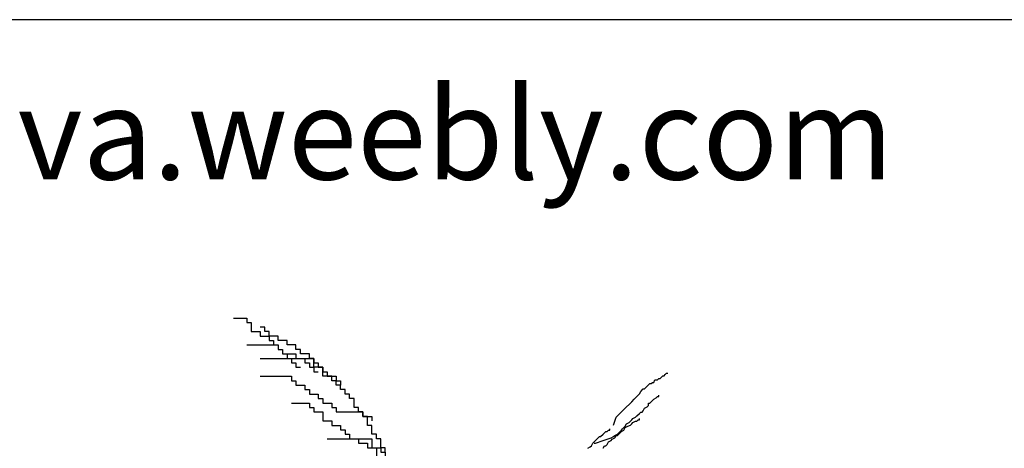
# Model space of a CAD drawing. Units: inches. Extents: x 108921 to 173957, y 10900 to 44523.
# Drawn here: x 119779 to 121393, y 43821 to 44523 of the extents above; entities that cross this region are included whole.
import ezdxf

# ---------------------------------------------------------------- set-up
doc = ezdxf.new("R2010")
doc.units = ezdxf.units.IN
doc.header["$MEASUREMENT"] = 0
doc.layers.get('0').update_dxf_attribs({"color": 132})
doc.layers.add('0-Frame', color=231, linetype='Continuous')
doc.layers.add('CAY', color=94, linetype='Continuous')
doc.styles.add('HELVECONDENSE', font='ARIAL.TTF')

# ---------------------------------------------------------------- blocks, each defined once
blk = doc.blocks.new('Tree33')
at = {"linetype": 'Continuous', "elevation": 11603.1}
for points in [[(-6829.1, -43642.1), (-6741.3, -43642.1), (-6741.3, -43671.3), (-6712, -43671.3), (-6712, -43729.8), (-6653.5, -43729.8), (-6653.5, -43759.1), (-6594.9, -43759.1), (-6594.9, -43788.3), (-6565.7, -43788.3), (-6565.7, -43817.6), (-6536.4, -43817.6), (-6536.4, -43846.8), (-6507.1, -43846.8), (-6507.1, -43876.1), (-6477.8, -43876.1), (-6477.8, -43905.3), (-6448.6, -43905.3), (-6448.6, -43934.6), (-6419.3, -43934.6), (-6419.3, -43963.8), (-6390, -43963.8)], [(-5833.9, -44519.5), (-5833.9, -44490.3), (-5863.2, -44490.3), (-5863.2, -44431.8), (-5892.4, -44431.8), (-5892.4, -44402.5), (-5921.7, -44402.5), (-5921.7, -44344.1), (-5951, -44344.1), (-5951, -44285.6), (-5980.3, -44285.6), (-5980.3, -44256.3), (-6009.5, -44256.3), (-6009.5, -44227.1), (-6038.8, -44227.1), (-6038.8, -44168.6), (-6068.1, -44168.6), (-6068.1, -44139.3), (-6097.3, -44139.3), (-6097.3, -44110.1), (-6126.6, -44110.1), (-6126.6, -44080.8), (-6155.9, -44080.8), (-6155.9, -44051.6), (-6185.1, -44051.6), (-6185.1, -44022.3), (-6243.7, -44022.3), (-6243.7, -43963.8), (-6302.2, -43963.8), (-6302.2, -43905.3), (-6331.5, -43905.3), (-6331.5, -43876.1), (-6390, -43876.1), (-6390, -43846.8), (-6419.3, -43846.8), (-6419.3, -43817.6), (-6477.8, -43817.6), (-6477.8, -43788.3), (-6536.4, -43788.3), (-6536.4, -43759.1), (-6594.9, -43759.1), (-6594.9, -43729.8), (-6624.2, -43729.8), (-6624.2, -43700.6), (-6653.5, -43700.6)], [(-6741.3, -43817.6), (-6536.4, -43817.6), (-6536.4, -43846.8), (-6507.1, -43846.8), (-6507.1, -43876.1), (-6419.3, -43876.1), (-6419.3, -43905.3), (-6360.8, -43905.3), (-6360.8, -43934.6), (-6331.5, -43934.6), (-6331.5, -43963.8), (-6302.2, -43963.8), (-6302.2, -43993.1), (-6273, -43993.1)], [(-6653.5, -43905.3), (-6302.2, -43905.3), (-6302.2, -43934.6), (-6273, -43934.6), (-6273, -43963.8), (-6243.7, -43963.8), (-6243.7, -43993.1), (-6214.4, -43993.1), (-6214.4, -44022.3), (-6155.9, -44022.3), (-6155.9, -44051.6), (-6126.6, -44051.6), (-6126.6, -44080.8)], [(-4338, -44341.9), (-4321, -44291.1), (-4270.2, -44240.3), (-4219.3, -44189.5), (-4202.4, -44172.6), (-4193.9, -44164.1), (-4185.5, -44155.6), (-4177, -44147.2), (-4168.5, -44138.7), (-4160, -44121.8), (-4143.1, -44104.8), (-4134.6, -44104.8), (-4126.1, -44096.4), (-4117.7, -44087.9), (-4109.2, -44079.4), (-4100.7, -44071), (-4092.3, -44071), (-4083.8, -44062.5), (-4075.3, -44062.5), (-4066.8, -44045.6), (-4049.9, -44045.6), (-4041.4, -44037.1), (-4032.9, -44037.1), (-4024.5, -44028.6), (-4016, -44020.2), (-4007.5, -44020.2), (-3999.1, -44011.7), (-3990.6, -44003.2), (-3982.1, -44003.2)], [(-6653.5, -44022.3), (-6448.6, -44022.3), (-6448.6, -44051.6), (-6419.3, -44051.6), (-6419.3, -44080.8), (-6360.8, -44080.8), (-6360.8, -44110.1), (-6331.5, -44110.1), (-6331.5, -44139.3), (-6273, -44139.3), (-6273, -44168.6), (-6243.7, -44168.6), (-6243.7, -44197.8), (-6185.1, -44197.8), (-6185.1, -44227.1), (-6155.9, -44227.1), (-6155.9, -44256.3), (-5980.3, -44256.3), (-5980.3, -44285.6), (-5921.7, -44285.6), (-5921.7, -44314.8)], [(-6448.6, -44197.8), (-6331.5, -44197.8), (-6331.5, -44227.1), (-6302.2, -44227.1), (-6302.2, -44256.3), (-6243.7, -44256.3), (-6243.7, -44314.8), (-6185.1, -44314.8), (-6185.1, -44344.1), (-6126.6, -44344.1), (-6126.6, -44373.3), (-6097.3, -44373.3), (-6097.3, -44402.5), (-6068.1, -44402.5), (-6068.1, -44431.8), (-6009.5, -44431.8), (-6009.5, -44461), (-5951, -44461), (-5951, -44490.3), (-5892.4, -44490.3), (-5892.4, -44548.8), (-5833.9, -44548.8), (-5833.9, -44578)], [(-4465.1, -44460.4), (-4456.6, -44460.4), (-4405.7, -44443.5), (-4354.9, -44426.6), (-4338, -44418.1), (-4329.5, -44409.6), (-4312.5, -44401.2), (-4304.1, -44392.7), (-4287.1, -44375.8), (-4278.7, -44367.3), (-4270.2, -44358.8), (-4261.7, -44350.4), (-4253.2, -44333.4), (-4236.3, -44325), (-4227.8, -44316.5), (-4219.3, -44308), (-4210.9, -44299.6), (-4193.9, -44291.1), (-4185.5, -44282.6), (-4168.5, -44265.7), (-4160, -44257.2), (-4151.6, -44257.2), (-4143.1, -44248.8), (-4134.6, -44231.8), (-4117.7, -44223.4), (-4109.2, -44214.9), (-4109.2, -44198), (-4100.7, -44198), (-4083.8, -44181), (-4075.3, -44172.6), (-4058.4, -44164.1), (-4049.9, -44155.6), (-4041.4, -44155.6), (-4041.4, -44147.2)], [(-4405.7, -44494.3), (-4397.3, -44477.4), (-4388.8, -44477.4), (-4380.3, -44468.9), (-4371.9, -44452), (-4354.9, -44443.5), (-4346.4, -44435), (-4329.5, -44426.6), (-4321, -44409.6), (-4312.5, -44409.6), (-4295.6, -44392.7), (-4287.1, -44384.2), (-4270.2, -44375.8), (-4261.7, -44358.8), (-4244.8, -44350.4), (-4227.8, -44341.9), (-4219.3, -44333.4), (-4210.9, -44325), (-4193.9, -44316.5), (-4185.5, -44316.5), (-4177, -44308), (-4168.5, -44308), (-4168.5, -44299.6)], [(-4507.4, -44494.3), (-4490.5, -44485.8), (-4482, -44477.4), (-4473.5, -44460.4), (-4465.1, -44452), (-4448.1, -44435), (-4439.6, -44426.6), (-4431.2, -44418.1), (-4422.7, -44418.1), (-4405.7, -44401.2), (-4397.3, -44392.7), (-4388.8, -44384.2), (-4380.3, -44384.2), (-4371.9, -44375.8), (-4363.4, -44375.8), (-4363.4, -44367.3)], [(-6214.4, -44431.8), (-5921.7, -44431.8), (-5921.7, -44490.3), (-5863.2, -44490.3), (-5863.2, -44519.5), (-5833.9, -44519.5), (-5833.9, -44548.8), (-5775.4, -44548.8), (-5775.4, -44578), (-5746.1, -44578), (-5746.1, -44607.3), (-5716.8, -44607.3), (-5716.8, -44665.8), (-5687.6, -44665.8)]]:
    blk.add_lwpolyline(points, dxfattribs=at)

msp = doc.modelspace()

# ---------------------------------------------------------------- linework, layer by layer
at = {"layer": '0-Frame'}
msp.add_lwpolyline([(127266.8, 44523.1), (118924.1, 44523.1), (118924.1, 38848.4), (127266.8, 38848.4), (127266.8, 44523.1), (127266.8, 44523.1)], dxfattribs=at)

# ---------------------------------------------------------------- block references
at = {"layer": 'CAY', "xscale": 0.25, "yscale": 0.25, "zscale": 0.25}
msp.add_blockref('Tree33', (121836.9, 54944.9, -2900.8), dxfattribs=at)

# ---------------------------------------------------------------- texts
at = {"color": 111, "style": 'HELVECONDENSE'}
msp.add_text('tv-kosova.weebly.com', height=150, dxfattribs=at).set_placement((119064.3, 44261.5))

doc.saveas('drawing.dxf')
